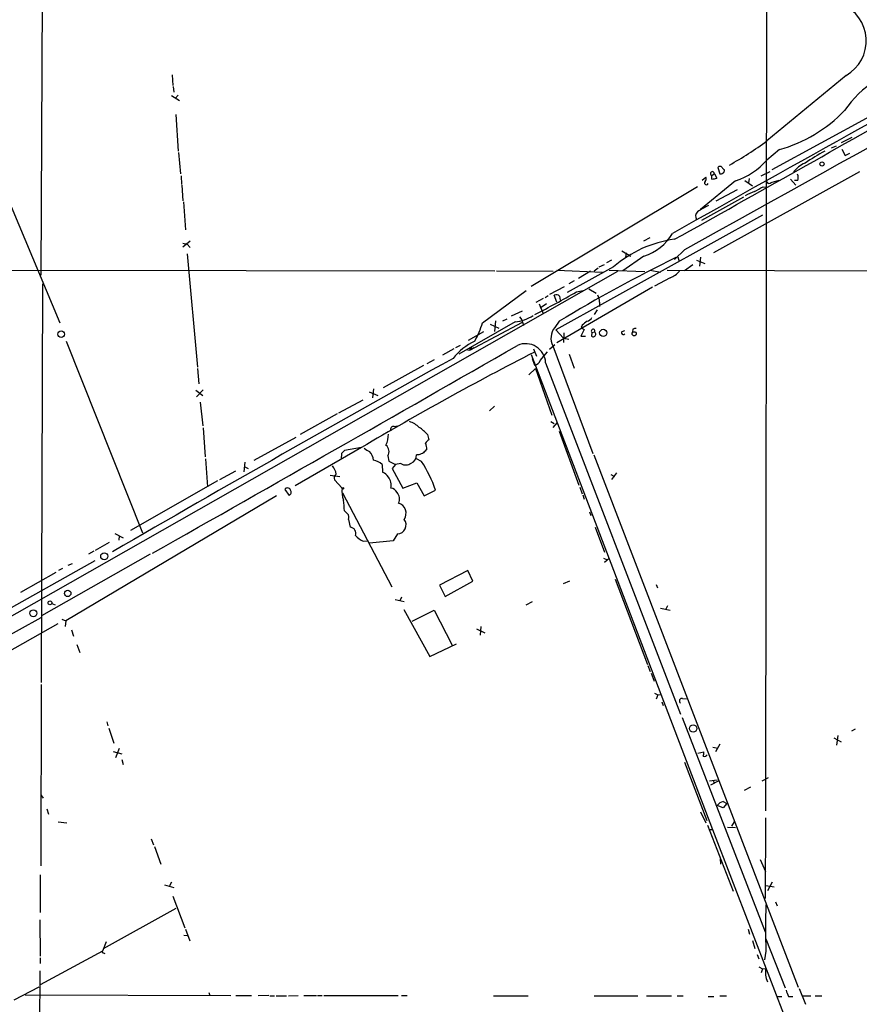
# Model space of a CAD drawing. Extents: x 9 to 981, y 0 to 907.
# Drawn here: x 297 to 445, y 606 to 779 of the extents above; entities that cross this region are included whole.
import ezdxf

# ---------------------------------------------------------------- set-up
doc = ezdxf.new("R2010")
doc.units = 0
doc.header["$MEASUREMENT"] = 0
doc.layers.add('MAIN', color=5, linetype='CONTINUOUS')

msp = doc.modelspace()

# ---------------------------------------------------------------- linework, layer by layer
at = {"layer": 'MAIN'}
for p, q in [((428.6673, 833.7973), (428.4133, 640.1646)), ((301.4133, 786.8073), (301.1593, 734.2293)), ((324.2733, 769.3659), (324.358, 767.5033)), ((442.5527, 769.2813), (428.6673, 757.7666)), ((324.4427, 767.3339), (324.5273, 766.3179)), ((324.104, 765.7253), (325.5433, 764.8786)), ((325.2893, 765.8099), (324.7813, 765.2173)), ((324.866, 762.4233), (325.2893, 755.9886)), ((446.7013, 762.0846), (429.514, 752.6866)), ((443.5687, 758.3593), (441.706, 757.4279)), ((325.374, 755.7346), (325.7127, 752.0093)), ((430.8687, 756.2426), (428.6673, 754.3799)), ((440.0127, 756.5813), (440.8593, 756.9199)), ((441.7907, 756.3273), (442.3833, 755.2266)), ((442.3833, 755.2266), (443.23, 755.6499)), ((293.2853, 752.6019), (304.546, 725.8473)), ((444.9233, 752.3479), (419.2693, 738.1239)), ((420.0313, 753.1099), (420.37, 752.0093)), ((427.6513, 751.6706), (429.26, 752.4326)), ((325.7973, 751.6706), (325.882, 750.1466)), ((423.164, 750.7393), (416.9833, 745.7439)), ((417.322, 750.9086), (417.9147, 751.4166)), ((419.4387, 752.0093), (419.0153, 751.6706)), ((419.0153, 751.0779), (419.0153, 751.6706)), ((419.4387, 752.0093), (419.862, 751.2473)), ((424.7727, 750.8239), (426.1273, 749.8926)), ((425.5347, 751.1626), (425.45, 750.4006)), ((429.4293, 750.4853), (430.784, 750.9086)), ((432.816, 751.0779), (433.7473, 749.9773)), ((434.086, 750.8239), (433.4933, 750.8239)), ((325.9667, 749.9773), (326.136, 747.2679)), ((416.4753, 749.7233), (387.2653, 732.1973)), ((419.7773, 747.2679), (423.5027, 749.2153)), ((427.99, 749.7233), (428.6673, 749.6386)), ((326.2207, 747.0986), (326.5593, 742.1879)), ((417.2373, 743.8813), (424.6033, 747.9453)), ((427.9053, 744.7279), (391.5833, 724.5773)), ((327.406, 740.1559), (326.136, 739.1399)), ((408.0933, 740.7486), (406.9927, 740.1559)), ((326.136, 739.8173), (326.898, 739.6479)), ((326.898, 739.6479), (327.406, 739.0553)), ((403.1827, 738.4626), (404.7913, 737.5313)), ((414.274, 738.7166), (412.4113, 736.9386)), ((326.898, 737.9546), (328.676, 718.0579)), ((401.4047, 736.8539), (400.4733, 736.3459)), ((407.0773, 737.5313), (403.352, 734.9913)), ((403.9447, 738.1239), (403.86, 737.2773)), ((413.004, 737.4466), (413.258, 736.5999)), ((416.306, 736.8539), (417.7453, 736.2613)), ((416.9833, 737.3619), (416.814, 735.7533)), ((286.512, 735.0759), (380.9153, 734.9913)), ((402.4207, 734.8219), (288.9673, 670.3059)), ((381.1693, 734.9913), (391.16, 734.9066)), ((391.7527, 735.0759), (399.796, 734.7373)), ((401.7433, 735.6686), (393.6153, 731.1813)), ((397.6793, 734.9066), (395.5627, 733.6366)), ((398.3567, 734.9913), (399.034, 735.4993)), ((399.2033, 735.6686), (400.1347, 736.0919)), ((400.9813, 735.0759), (407.2467, 734.8219)), ((408.178, 735.0759), (409.956, 734.7373)), ((411.1413, 735.0759), (527.3887, 734.7373)), ((415.6287, 736.0073), (414.1893, 734.9913)), ((394.8007, 733.2133), (393.8693, 732.7053)), ((411.6493, 733.7213), (408.94, 732.2819)), ((301.498, 732.7053), (301.244, 662.6859)), ((378.714, 725.8473), (386.4187, 731.5199)), ((390.5673, 730.8426), (393.1073, 732.1973)), ((408.6013, 732.1126), (391.7527, 722.2913)), ((395.224, 731.2659), (396.4093, 731.5199)), ((397.4253, 731.7739), (398.6953, 731.0119)), ((389.382, 730.0806), (388.112, 729.4033)), ((390.2287, 730.5886), (389.7207, 730.2499)), ((391.7527, 729.4879), (391.3293, 730.6733)), ((392.2607, 730.5039), (392.3453, 729.8266)), ((383.794, 727.0326), (385.7413, 727.9639)), ((388.7047, 729.1493), (389.382, 727.4559)), ((389.9747, 729.1493), (388.874, 728.3873)), ((398.8647, 728.1333), (398.3567, 727.2866)), ((399.288, 729.4879), (399.288, 728.7259)), ((381, 726.1859), (380.8307, 724.3233)), ((382.27, 726.1859), (383.032, 726.5246)), ((385.2333, 726.8633), (385.6567, 726.3553)), ((385.6567, 726.3553), (385.9107, 725.3393)), ((384.4713, 726.0166), (374.5653, 720.3439)), ((376.5127, 721.0213), (385.7413, 725.9319)), ((380.0687, 725.5933), (381.5927, 724.9159)), ((392.176, 726.1013), (391.414, 725.0006)), ((391.5833, 724.5773), (392.938, 723.1379)), ((396.5787, 724.6619), (395.986, 723.4766)), ((396.24, 725.4239), (396.0707, 725.0006)), ((396.0707, 725.0006), (396.5787, 724.6619)), ((403.2673, 724.3233), (403.6907, 724.4926)), ((405.13, 724.7466), (405.0453, 724.2386)), ((376.2587, 722.7993), (378.968, 724.3233)), ((393.0227, 724.0693), (392.938, 722.3759)), ((392.938, 723.1379), (393.8693, 722.9686)), ((395.986, 723.4766), (396.8327, 723.4766)), ((397.9333, 724.1539), (397.8487, 723.4766)), ((397.9333, 724.1539), (398.4413, 724.2386)), ((305.6467, 722.6299), (319.024, 688.9326)), ((373.7187, 721.2753), (371.6867, 720.1746)), ((374.8193, 721.8679), (373.9727, 721.4446)), ((376.0893, 721.1059), (376.5127, 721.0213)), ((376.5127, 721.2753), (376.5127, 721.0213)), ((377.2747, 721.4446), (376.682, 721.1059)), ((387.6887, 721.2753), (388.1967, 720.0053)), ((390.4827, 721.1906), (391.414, 722.0373)), ((391.0753, 721.7833), (398.1027, 702.9026)), ((370.2473, 719.3279), (368.9773, 718.6506)), ((387.2653, 720.2593), (419.1, 636.8626)), ((387.4347, 719.5819), (387.858, 718.3966)), ((388.874, 719.2433), (390.144, 720.7673)), ((393.954, 720.3439), (394.8007, 717.8886)), ((328.676, 717.8039), (328.93, 715.0946)), ((368.3847, 718.3119), (361.2727, 714.4173)), ((386.842, 716.7033), (388.0273, 717.8039)), ((388.0273, 717.8039), (390.906, 709.5913)), ((389.8053, 718.8199), (413.512, 657.0979)), ((329.692, 714.0786), (328.5067, 712.8086)), ((359.5793, 714.2479), (359.41, 712.6393)), ((328.422, 713.9939), (329.6073, 713.0626)), ((358.8173, 713.7399), (360.3413, 713.0626)), ((329.184, 711.8773), (329.6073, 707.7286)), ((353.4833, 710.0146), (357.8013, 712.3006)), ((380.8307, 711.1999), (379.984, 710.3533)), ((353.2293, 709.8453), (346.71, 706.2046)), ((329.692, 707.3899), (330.0307, 702.3099)), ((363.22, 707.6439), (363.8127, 707.7286)), ((390.7367, 708.4906), (391.3293, 708.1519)), ((391.8373, 708.3213), (391.0753, 707.4746)), ((345.948, 705.6966), (338.582, 701.6326)), ((369.062, 706.2046), (369.316, 705.2733)), ((392.176, 706.7973), (395.6473, 697.3146)), ((357.4627, 703.9186), (345.8633, 697.2299)), ((357.4627, 703.9186), (354.4993, 703.4106)), ((330.1153, 701.9713), (330.454, 697.0606)), ((353.9913, 702.9026), (353.9067, 701.8866)), ((362.1193, 702.4793), (362.2887, 701.5479)), ((367.538, 702.6486), (367.1147, 702.6486)), ((368.046, 701.4633), (367.1147, 701.9713)), ((398.272, 702.6486), (434.1707, 609.1766)), ((336.9733, 701.3786), (336.804, 699.6853)), ((336.9733, 700.5319), (337.566, 700.2779)), ((361.1033, 700.9553), (361.188, 699.6006)), ((362.2887, 701.5479), (363.474, 700.9553)), ((363.474, 700.9553), (362.8813, 700.2779)), ((362.8813, 700.2779), (364.744, 696.8066)), ((364.4053, 701.1246), (363.474, 700.9553)), ((335.3647, 699.7699), (332.5707, 698.2459)), ((351.9593, 699.0926), (353.6527, 698.8386)), ((401.2353, 699.1773), (401.9127, 698.8386)), ((402.2513, 699.5159), (401.4047, 698.3306)), ((332.232, 698.0766), (316.9073, 689.3559)), ((352.7213, 698.2459), (354.076, 696.8066)), ((364.744, 696.8066), (367.1993, 697.7379)), ((367.1993, 697.7379), (368.4693, 695.4519)), ((395.8167, 696.9759), (396.24, 695.7906)), ((342.5613, 695.4519), (305.562, 673.5233)), ((344.0007, 696.5526), (344.7627, 695.5366)), ((354.1607, 695.9599), (362.7967, 679.4499)), ((368.4693, 695.4519), (370.5013, 696.4679)), ((396.3247, 695.6213), (396.5787, 694.8593)), ((354.4993, 692.8273), (355.0073, 692.3193)), ((397.51, 692.6579), (397.764, 691.9806)), ((355.1767, 691.3033), (355.5153, 689.9486)), ((398.526, 689.9486), (400.1347, 685.5459)), ((314.198, 688.8479), (315.6373, 688.0859)), ((314.96, 688.4246), (314.8753, 687.6626)), ((363.8127, 688.7633), (363.0507, 687.5779)), ((313.182, 687.2393), (310.7267, 685.8846)), ((357.8013, 687.4933), (358.4787, 687.5779)), ((363.0507, 687.5779), (358.902, 687.1546)), ((320.3787, 685.2073), (301.3287, 674.3699)), ((310.4727, 685.7153), (309.5413, 685.2073)), ((310.642, 684.0219), (260.858, 656.1666)), ((305.9853, 683.2599), (306.7473, 683.5986)), ((399.9653, 684.5299), (400.4733, 684.2759)), ((400.9813, 684.4453), (400.1347, 683.7679)), ((297.688, 678.5186), (303.8687, 682.0746)), ((304.9693, 682.6673), (304.292, 682.3286)), ((376.174, 682.3286), (371.1787, 679.7886)), ((377.0207, 680.4659), (376.174, 682.3286)), ((371.1787, 679.7886), (372.1947, 677.7566)), ((372.1947, 677.7566), (377.0207, 680.4659)), ((392.938, 680.0426), (394.0387, 680.5506)), ((401.9973, 680.8046), (407.67, 665.8186)), ((409.194, 679.8733), (409.448, 679.2806)), ((303.1067, 676.5713), (303.6993, 676.3173)), ((363.3893, 677.2486), (364.998, 676.9099)), ((364.49, 677.6719), (364.236, 676.9946)), ((387.4347, 676.8253), (386.334, 676.2326)), ((411.226, 676.1479), (410.8873, 675.5553)), ((364.9133, 675.4706), (369.4853, 667.2579)), ((366.3527, 673.4386), (370.2473, 675.3859)), ((370.2473, 675.3859), (373.38, 669.2053)), ((409.956, 675.7246), (411.6493, 675.3859)), ((301.1593, 674.0313), (283.464, 664.2946)), ((292.7773, 666.5806), (304.2073, 673.0153)), ((304.8847, 673.7773), (305.562, 673.5233)), ((305.562, 673.5233), (305.4773, 672.5073)), ((306.578, 671.9146), (306.9167, 670.8139)), ((377.698, 672.0839), (379.1373, 671.4066)), ((378.46, 672.5073), (378.2907, 670.9833)), ((307.5093, 669.3746), (308.0173, 667.9353)), ((369.4853, 667.2579), (374.142, 669.4593)), ((407.7547, 665.6493), (408.178, 664.6333)), ((408.3473, 664.2946), (408.8553, 662.9399)), ((301.244, 662.3473), (301.1593, 630.5126)), ((408.94, 660.8233), (409.5327, 660.4846)), ((409.5327, 660.4846), (409.194, 659.7226)), ((409.5327, 660.4846), (410.0407, 660.5693)), ((410.21, 659.2993), (410.464, 658.6219)), ((413.8507, 659.8919), (414.528, 659.8073)), ((312.7587, 655.7433), (312.928, 655.0659)), ((413.766, 656.5053), (428.3287, 618.9133)), ((313.0973, 654.6426), (314.0287, 652.0179)), ((444.1613, 654.4733), (443.484, 654.1346)), ((420.37, 651.8486), (419.608, 650.4939)), ((440.436, 652.9493), (441.706, 652.2719)), ((441.1133, 653.3726), (440.8593, 651.6793)), ((313.8593, 650.5786), (315.3833, 650.1553)), ((314.96, 651.0866), (314.2827, 649.4779)), ((416.56, 650.2399), (417.576, 650.4939)), ((419.1847, 651.3406), (420.0313, 651.1713)), ((315.3833, 649.1393), (315.6373, 648.2926)), ((414.1893, 648.7159), (418.084, 638.4713)), ((418.592, 645.4139), (419.9467, 645.5833)), ((420.2007, 645.4139), (418.7613, 644.6519)), ((419.2693, 645.4986), (419.354, 644.9906)), ((427.8207, 645.4139), (428.9213, 646.0066)), ((425.7887, 644.3133), (424.688, 643.7206)), ((301.1593, 642.9586), (301.5827, 642.3659)), ((420.9627, 641.7733), (421.64, 641.4346)), ((421.64, 641.4346), (420.9627, 640.6726)), ((302.26, 640.5033), (302.514, 639.5719)), ((416.9833, 639.9953), (417.9147, 638.0479)), ((420.9627, 640.6726), (419.9467, 641.0959)), ((304.2073, 638.2173), (305.7313, 638.0479)), ((422.4867, 637.4553), (422.9947, 638.2173)), ((428.4133, 638.8946), (428.3287, 624.7553)), ((418.2533, 637.6246), (422.7407, 626.0253)), ((418.592, 636.8626), (419.1, 636.8626)), ((419.1, 636.8626), (443.992, 572.2619)), ((421.7247, 637.2859), (423.164, 637.2013)), ((320.548, 635.2539), (320.9713, 634.1533)), ((321.1407, 633.8993), (322.2413, 630.7666)), ((420.4547, 631.6979), (420.5393, 630.7666)), ((427.482, 631.6133), (428.4133, 629.4966)), ((301.0747, 628.9039), (301.0747, 622.2999)), ((324.104, 627.6339), (323.7653, 626.9566)), ((429.5987, 627.6339), (428.752, 626.1099)), ((322.9187, 627.1259), (324.5273, 626.7026)), ((428.498, 627.0413), (429.9373, 626.7873)), ((324.358, 625.1786), (326.4747, 619.5906)), ((430.1913, 624.1626), (430.4453, 623.4853)), ((312.166, 615.9499), (324.9507, 623.0619)), ((300.99, 621.0299), (301.0747, 614.5953)), ((326.5593, 619.3366), (327.3213, 617.3046)), ((425.3653, 619.3366), (425.6193, 618.4899)), ((326.3053, 618.3206), (326.898, 618.2359)), ((426.1273, 617.3893), (426.5507, 615.9499)), ((428.498, 617.6433), (431.8847, 609.0919)), ((311.9967, 615.5266), (301.0747, 609.5999)), ((312.674, 617.1353), (311.9967, 615.5266)), ((428.498, 615.5266), (428.244, 614.0026)), ((301.0747, 614.3413), (301.0747, 613.3253)), ((312.166, 615.1879), (312.42, 615.1033)), ((426.974, 614.9339), (427.228, 614.1719)), ((300.99, 612.0553), (300.9053, 594.3599)), ((427.228, 612.7326), (427.9053, 612.3939)), ((427.9053, 612.3939), (427.6513, 611.7166)), ((427.9053, 612.3939), (428.498, 612.4786)), ((296.5027, 606.9753), (300.9053, 609.2613)), ((434.34, 608.9226), (435.4407, 606.2133)), ((298.45, 607.8219), (334.518, 607.7373)), ((330.708, 608.2453), (330.8773, 607.7373)), ((335.4493, 607.7373), (338.1587, 607.7373)), ((341.2067, 607.7373), (339.344, 607.6526)), ((341.376, 607.6526), (342.2227, 607.6526)), ((342.4767, 607.6526), (344.3393, 607.6526)), ((344.678, 607.6526), (346.3713, 607.7373)), ((347.3873, 607.7373), (349.5887, 607.7373)), ((349.758, 607.7373), (350.6047, 607.7373)), ((350.8587, 607.7373), (363.8973, 607.7373)), ((364.49, 607.7373), (365.506, 607.7373)), ((380.6613, 607.6526), (386.7573, 607.6526)), ((398.3567, 607.6526), (405.9767, 607.6526)), ((407.5007, 607.6526), (411.9033, 607.6526)), ((412.9193, 607.6526), (413.9353, 607.6526)), ((418.338, 607.5679), (419.354, 607.5679)), ((420.37, 607.6526), (421.5553, 607.6526)), ((430.53, 607.5679), (431.292, 607.5679)), ((432.4773, 607.5679), (433.2393, 607.5679)), ((434.7633, 607.6526), (436.372, 607.6526)), ((437.134, 607.6526), (438.3193, 607.6526))]:
    msp.add_line(p, q, dxfattribs=at)
for centre, radius in [((438.327, 753.7257), 0.3618), ((399.9275, 724.0652), 0.6316), ((304.7743, 723.831), 0.575), ((405.356, 723.9015), 0.3719), ((354.203, 696.7643), 0.1338), ((312.3142, 684.842), 0.6141), ((305.9052, 678.3286), 0.5674), ((302.7891, 676.6771), 0.3346), ((299.8789, 674.84), 0.6069), ((415.7169, 654.61), 0.6375)]:
    msp.add_circle(centre, radius, dxfattribs=at)
for centre, radius, start, end in [((-11556.0639, 22313.2642), 24672.8615, 299.02309498, 299.53726545), ((439.1223, 775.3612), 6.9808, 299.432552, 67.527051), ((3129.1077, -4070.0303), 5525.6859, 118.6686331, 119.4530367), ((458.4074, 752.0271), 19.5477, 100.799476, 145.494451), ((-1546.1, 4262.6378), 4030.0446, 299.0765406, 299.7869397), ((423.7053, 781.1356), 25.9032, 286.054107, 315.873407), ((391.654, 808.2401), 62.5904, 299.067914, 306.253395), ((461.8043, 714.4025), 47.5115, 118.921368, 123.825894), ((418.64, 763.5578), 13.5934, 289.439333, 317.532405), ((436.8183, 749.937), 4.1978, 110.386232, 146.346652), ((419.0825, 752.0206), 0.3564, 358.182972, 259.131475), ((420.4123, 752.8449), 0.4641, 34.820083, 145.179917), ((420.5272, 752.6807), 0.6896, 256.822283, 0.490264), ((421.5131, 753.4065), 0.7785, 202.394546, 247.621867), ((418.0286, 750.4021), 0.3212, 128.186277, 344.431964), ((417.3826, 751.09), 0.6243, 315.77878, 31.541369), ((418.9731, 753.4893), 2.4118, 271.002586, 291.627156), ((429.0694, 750.7181), 0.4285, 200.232123, 327.103339), ((432.9433, 751.2896), 1.2339, 337.826965, 30.97172), ((428.6542, 742.1778), 7.0471, 108.089912, 122.601082), ((215.5589, 1130.2892), 435.841, 298.940975, 299.170165), ((417.1809, 744.5445), 1.0489, 132.275894, 213.477969), ((424.613, 733.1961), 14.6023, 115.082815, 123.868651), ((415.2116, 720.1005), 20.5855, 97.818354, 130.863791), ((404.3654, 746.0607), 8.9502, 287.637924, 329.443996), ((523.0355, 510.5625), 252.1531, 115.957929, 121.263082), ((409.9332, 737.9753), 4.5871, 291.96957, 318.011395), ((300.5048, 895.9312), 189.9642, 297.405581, 299.908485), ((391.6836, 729.9759), 0.7822, 42.456001, 116.931928), ((397.4397, 729.6009), 1.8517, 356.501448, 35.389486), ((383.9366, 732.5469), 6.5521, 274.680928, 304.03689), ((396.7762, 727.3571), 1.2937, 283.888001, 333.43693), ((365.435, 729.5446), 13.7841, 329.891279, 344.44109), ((393.6577, 723.1379), 2.9161, 140.300841, 207.679293), ((566.0254, 514.0725), 271.1024, 128.54687, 128.776037), ((398.1554, 724.3877), 0.3225, 332.457463, 226.470089), ((405.5959, 723.6027), 1.2351, 84.107542, 112.160618), ((398.145, 723.8576), 0.4703, 232.126085, 52.126085), ((403.4367, 724.0693), 0.3053, 123.700477, 326.299523), ((-8769.984, 16726.8102), 18438.2749, 299.54051336, 299.76969599), ((382.2641, 712.5937), 11.1706, 116.045262, 141.274667), ((376.8089, 720.8947), 0.4823, 74.718831, 127.891655), ((386.3093, 718.6672), 3.4994, 2.501003, 113.84379), ((2138.2223, -2456.8935), 3633.7401, 119.054114, 120.138061), ((624.6513, 255.4084), 522.0643, 116.973036, 120.783301), ((387.6689, 719.6565), 1.274, 278.53588, 341.074383), ((363.1141, 707.1147), 0.5396, 78.683821, 205.558299), ((364.6486, 704.4369), 4.2512, 45.606121, 72.466923), ((363.263, 701.0832), 7.7367, 41.449406, 55.70133), ((357.8523, 706.2155), 4.3523, 334.50179, 0.97158), ((359.8189, 705.7104), 2.6338, 225.435321, 249.627527), ((360.8567, 703.2119), 1.4597, 329.876353, 50.727164), ((370.0354, 703.9612), 1.4964, 118.735138, 151.264862), ((365.2991, 703.3108), 3.688, 4.184349, 21.80314), ((481.2452, 576.1567), 179.6053, 134.885409, 135.114591), ((357.3113, 701.6219), 2.27, 2.408641, 45.512241), ((365.7236, 702.5278), 1.3963, 289.221302, 4.962987), ((452.6242, 491.1733), 227.9506, 111.687966, 111.917182), ((369.6976, 702.267), 1.4975, 118.750617, 151.249383), ((350.3303, 698.8565), 2.7596, 8.447507, 41.950792), ((358.9622, 698.578), 3.1994, 47.992421, 78.87902), ((365.2382, 702.3442), 1.4769, 235.669705, 309.786199), ((346.7835, 687.9114), 25.214, 19.837558, 32.51187), ((353.5258, 698.5421), 0.8574, 122.907883, 200.212647), ((360.5611, 697.8154), 1.8921, 29.736994, 70.650503), ((360.4348, 697.3497), 2.2587, 346.087415, 38.438752), ((344.4895, 696.2794), 0.5599, 19.674475, 150.798311), ((358.436, 696.2562), 4.3946, 172.805123, 200.88016), ((362.5081, 695.4585), 1.3534, 25.661921, 84.947006), ((344.5404, 696.0975), 0.6033, 291.619776, 37.870819), ((362.4509, 694.9218), 1.7005, 334.207968, 41.321269), ((298.4595, 688.6726), 56.1936, 4.240059, 6.147109), ((363.3882, 692.3537), 1.9222, 326.875415, 72.006185), ((354.4669, 691.7071), 0.8166, 330.364771, 48.564574), ((355.4083, 688.8583), 1.0955, 341.422813, 84.395047), ((363.7158, 690.3551), 1.5947, 273.483552, 36.483304), ((358.9019, 690.3718), 3.0817, 217.183736, 249.075549), ((413.7607, 659.4369), 0.4639, 78.8112, 237.580908), ((415.6299, 650.3245), 1.9535, 342.340475, 4.974822), ((417.6606, 650.3106), 0.603, 253.693043, 327.419493), ((421.3013, 640.1648), 1.6437, 101.887581, 145.496863), ((525.9533, 619.5906), 97.54, 177.612083, 182.387918), ((312.166, 615.3996), 0.2116, 143.124688, 270), ((431.7463, 611.6277), 3.3579, 165.321052, 206.910726), ((435.2012, 609.2472), 3.1999, 190.417271, 211.654071)]:
    msp.add_arc(centre, radius, start, end, dxfattribs=at)

doc.saveas('drawing.dxf')
